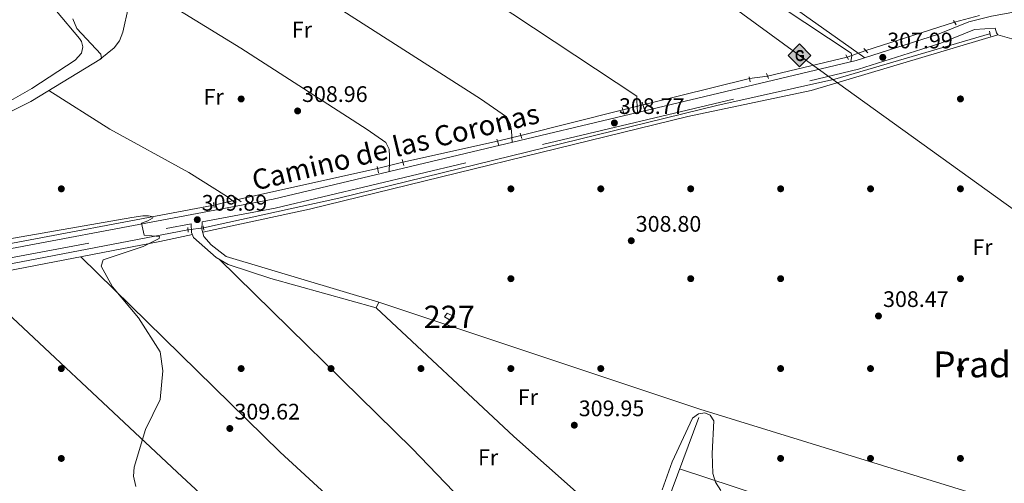
# Model space of a CAD drawing. Units: metres. Extents: x 608627 to 615599, y 4650619 to 4655354.
# Drawn here: x 614134 to 614572, y 4652480 to 4652686 of the extents above; entities that cross this region are included whole.
import ezdxf
from ezdxf.enums import TextEntityAlignment as Align

# ---------------------------------------------------------------- set-up
doc = ezdxf.new("R2010")
doc.units = ezdxf.units.M
doc.header["$MEASUREMENT"] = 0
for name, pattern in [('DGN Style 2', [87.3308, 52.39848, -34.93232]), ('DGN Style 3', [122.26311999999999, 87.3308, -34.93232]), ('DGN Style 5', [61.13155999999999, 26.19924, -34.93232])]:
    doc.linetypes.add(name, pattern=pattern)
for name, color, linetype, lineweight in [('Nivel 13', 7, 'Continuous', 0), ('Nivel 15', 7, 'Continuous', 0), ('Nivel 17', 7, 'Continuous', 0), ('Nivel 21', 7, 'Continuous', 0), ('Nivel 22', 7, 'Continuous', 0), ('Nivel 34', 7, 'Continuous', 0), ('Nivel 36', 7, 'Continuous', 0), ('Nivel 37', 7, 'Continuous', 0), ('Nivel 41', 7, 'Continuous', 0), ('Nivel 44', 7, 'Continuous', 0), ('Nivel 45', 7, 'Continuous', 0), ('Nivel 48', 7, 'Continuous', 0), ('Nivel 5', 7, 'Continuous', 0), ('Nivel 52', 7, 'Continuous', 0), ('Nivel 7', 7, 'Continuous', 0)]:
    doc.layers.add(name, color=color, linetype=linetype, lineweight=lineweight)
doc.styles.add('Style-Arial', font='txt')
doc.styles.add('Style-Arial Narrow', font='txt')
doc.styles.add('Style-Helvetica-Narrow-Oblique', font='txt')
doc.styles.add('Style-Times New Roman', font='txt')

# ---------------------------------------------------------------- blocks, each defined once
blk = doc.blocks.new('5PATER')
at = {"layer": 'Nivel 7', "linetype": 'Continuous', "lineweight": 0}
h = blk.add_hatch(color=51, dxfattribs=at)
edge = h.paths.add_edge_path()
edge.add_ellipse((0.001162722706794739, 0.002449445426464081), major_axis=(-1.095731442372465, -1.110710699892244), ratio=0.9994222409660318, start_angle=0, end_angle=360)
blk = doc.blocks.new('5PERFI')
at = {"layer": 'Nivel 17', "linetype": 'Continuous', "lineweight": 0}
h = blk.add_hatch(color=7, dxfattribs=at)
edge = h.paths.add_edge_path()
edge.add_arc((-0.003049332648515701, 0.0009910017251968384), 1.559999999766158, 315.0000000018422, 675.0000000018422)
blk = doc.blocks.new('5GASO')
at = {"layer": 'Nivel 34', "linetype": 'Continuous', "lineweight": 0}
for color, points in [(253, [(0, -5.080000001937151), (-5.089999999850988, 0), (0, 5.099999997764826), (0.2300000004470348, 2.5), (-0.3200000002980232, 2.429999999701977), (-0.7899999991059303, 2.219999998807907), (-1.179999999701977, 1.859999999403954), (-1.480000000447035, 1.359999999403954), (-1.679999999701977, 0.7199999988079071), (-1.75, -0.04000000283122063), (-1.679999999701977, -0.7800000011920929), (-1.480000000447035, -1.420000001788139), (-1.169999998062849, -1.930000003427267), (-0.7599999979138374, -2.300000000745058), (-0.2699999995529652, -2.520000003278255), (0.2900000028312206, -2.590000003576279)]), (253, [(0, -5.080000001937151), (0.2900000028312206, -2.590000003576279), (0.7800000011920929, -2.540000002831221), (1.269999999552965, -2.360000003129244), (1.700000002980232, -2.120000001043081), (2.019999999552965, -1.820000000298023), (2.019999999552965, 0.1399999968707561), (0.2300000004470348, 0.1399999968707561), (0.2300000004470348, -0.7000000029802322), (1.269999999552965, -0.7000000029802322), (1.269999999552965, -1.320000000298023), (1.040000002831221, -1.5), (0.7800000011920929, -1.630000002682209), (0.5100000016391277, -1.720000002533197), (0.25, -1.740000002086163), (-0.009999997913837433, -1.720000002533197), (-0.2399999983608723, -1.640000000596046), (-0.4499999992549419, -1.520000003278255), (-0.619999997317791, -1.340000003576279), (-0.7899999991059303, -1.080000001937151), (-0.8999999985098839, -0.7700000032782555), (-0.9699999988079071, -0.4000000022351742), (-0.9899999983608723, 0.01999999955296516), (-0.9699999988079071, 0.3999999985098839), (-0.9100000001490116, 0.7399999983608723), (-0.8099999986588955, 1.019999999552965), (-0.6600000001490116, 1.25), (-0.4800000004470348, 1.419999998062849), (-0.2699999995529652, 1.559999998658895), (-0.03999999910593033, 1.629999998956919), (0.2200000025331974, 1.659999996423721), (0.5500000007450581, 1.599999997764826), (0.830000001937151, 1.439999997615814), (1.040000002831221, 1.169999998062849), (1.170000001788139, 0.7999999970197678), (1.929999999701977, 1), (1.850000001490116, 1.339999999850988), (1.730000000447035, 1.649999998509884), (1.570000000298023, 1.899999998509884), (1.380000002682209, 2.119999997317791), (1.140000000596046, 2.28999999910593), (0.880000002682209, 2.409999996423721), (0.5700000002980232, 2.479999996721745), (0.2300000004470348, 2.5), (0, 5.099999997764826), (5.089999999850988, 0)]), (7, [(0.2900000028312206, -2.590000003576279), (-0.2699999995529652, -2.520000003278255), (-0.7599999979138374, -2.300000000745058), (-1.169999998062849, -1.930000003427267), (-1.480000000447035, -1.420000001788139), (-1.679999999701977, -0.7800000011920929), (-1.75, -0.04000000283122063), (-1.679999999701977, 0.7199999988079071), (-1.480000000447035, 1.359999999403954), (-1.179999999701977, 1.859999999403954), (-0.7899999991059303, 2.219999998807907), (-0.3200000002980232, 2.429999999701977), (0.2300000004470348, 2.5), (0.5700000002980232, 2.479999996721745), (0.880000002682209, 2.409999996423721), (1.140000000596046, 2.28999999910593), (1.380000002682209, 2.119999997317791), (1.570000000298023, 1.899999998509884), (1.730000000447035, 1.649999998509884), (1.850000001490116, 1.339999999850988), (1.929999999701977, 1), (1.170000001788139, 0.7999999970197678), (1.040000002831221, 1.169999998062849), (0.830000001937151, 1.439999997615814), (0.5500000007450581, 1.599999997764826), (0.2200000025331974, 1.659999996423721), (-0.03999999910593033, 1.629999998956919), (-0.2699999995529652, 1.559999998658895), (-0.4800000004470348, 1.419999998062849), (-0.6600000001490116, 1.25), (-0.8099999986588955, 1.019999999552965), (-0.9100000001490116, 0.7399999983608723), (-0.9699999988079071, 0.3999999985098839), (-0.9899999983608723, 0.01999999955296516), (-0.9699999988079071, -0.4000000022351742), (-0.8999999985098839, -0.7700000032782555), (-0.7899999991059303, -1.080000001937151), (-0.619999997317791, -1.340000003576279), (-0.4499999992549419, -1.520000003278255), (-0.2399999983608723, -1.640000000596046), (-0.009999997913837433, -1.720000002533197), (0.25, -1.740000002086163), (0.5100000016391277, -1.720000002533197), (0.7800000011920929, -1.630000002682209), (1.040000002831221, -1.5), (1.269999999552965, -1.320000000298023), (1.269999999552965, -0.7000000029802322), (0.2300000004470348, -0.7000000029802322), (0.2300000004470348, 0.1399999968707561), (2.019999999552965, 0.1399999968707561), (2.019999999552965, -1.820000000298023), (1.700000002980232, -2.120000001043081), (1.269999999552965, -2.360000003129244), (0.7800000011920929, -2.540000002831221)])]:
    blk.add_hatch(color=color, dxfattribs=at).paths.add_polyline_path(points)
at = {"layer": 'Nivel 34', "color": 7, "linetype": 'Continuous', "lineweight": 0}
blk.add_3dface([(0, -5.080000001937151), (5.089999999850988, 0), (0, 5.099999997764826), (-5.089999999850988, 0)], dxfattribs=at)

msp = doc.modelspace()

# ---------------------------------------------------------------- linework, layer by layer
at = {"layer": 'Nivel 13', "color": 4, "linetype": 'Continuous', "lineweight": 0, "extrusion": (0.01170705676527185, 0.003748273046841026, 0.9999244447812351), "elevation": 24941.41818406515, "flags": 128}
msp.add_lwpolyline([(614464.3130317889, 4652611.886422873), (614503.8262947723, 4652624.536511738)], dxfattribs=at)
at = {"layer": 'Nivel 13', "color": 4, "linetype": 'Continuous', "lineweight": 0, "flags": 128}
for points, elevation in [([(614466.379999999, 4652661.260000002), (614501.7800000012, 4652669.739999998)], 308.34), ([(614356.6600000001, 4652634.84), (614401.9899999984, 4652646.399999999)], 308.84)]:
    msp.add_lwpolyline(points, dxfattribs=dict(at, elevation=elevation))
at = {"layer": 'Nivel 13', "color": 4, "linetype": 'Continuous', "lineweight": 0, "extrusion": (0.009947475494060094, 0.002471109248207577, 0.999947469295452), "elevation": 17917.86512694859, "flags": 128}
msp.add_lwpolyline([(614377.5381929316, 4652618.488349836), (614424.8808244094, 4652630.248385742)], dxfattribs=at)
at = {"layer": 'Nivel 13', "color": 4, "linetype": 'Continuous', "lineweight": 0, "extrusion": (0.02261284494119649, 0.005000040684506554, 0.999731793451033), "elevation": 37463.72581334061, "flags": 128}
msp.add_lwpolyline([(4410264.584418008, -1603880.677981973), (4410264.58441801, -1603923.857663535)], dxfattribs=at)
at = {"layer": 'Nivel 13', "color": 4, "linetype": 'Continuous', "lineweight": 0, "extrusion": (-0.007814200137993693, -0.001725327171718357, 0.9999679802485447), "elevation": -12518.15967176417, "flags": 128}
msp.add_lwpolyline([(614276.5620925725, 4652605.556914881), (614214.330007296, 4652591.816894431)], dxfattribs=at)
at = {"layer": 'Nivel 13', "color": 4, "linetype": 'Continuous', "lineweight": 0, "extrusion": (0.01496907444254891, 0.002866813946524369, 0.9998838473483456), "elevation": 22840.94505582215, "flags": 128}
msp.add_lwpolyline([(614038.3987042382, 4652528.007984441), (614135.0603289083, 4652546.518060505)], dxfattribs=at)
at = {"layer": 'Nivel 13', "color": 4, "linetype": 'Continuous', "lineweight": 0}
for points in [[(614028.3999999985, 4652571.920000002, 311.34), (614043.6799999997, 4652583.539999999, 310.77), (614056.4200000018, 4652596.629999999, 310.21), (614061.1499999985, 4652606.23, 309.86), (614065.8200000003, 4652625.969999999, 309.38), (614068.3200000003, 4652633.449999999, 309.38), (614070.7100000009, 4652636.66, 309.38), (614074.0700000003, 4652639, 309.38), (614082.3900000006, 4652642.309999999, 308.9), (614087.3299999982, 4652643.170000002, 308.88), (614102.8200000003, 4652638.899999999, 308.88), (614106.7800000012, 4652638.890000001, 308.68), (614110.7800000012, 4652639.600000001, 308.4), (614123.5799999982, 4652642.649999999, 308.38), (614138.6900000013, 4652650.039999999, 308.38), (614170.0100000016, 4652669.190000001, 308.38), (614169.8299999982, 4652671.100000001, 308.38), (614159.120000001, 4652682.469999999, 307.95), (614157.379999999, 4652686.890000001, 307.06)], [(614215.4400000013, 4652593.859999999, 309.22), (614275.6499999985, 4652607.02, 308.72), (614443.7600000016, 4652648.309999999, 308.22), (614496.3000000007, 4652660, 307.72), (614565.1499999985, 4652680.140000001, 307.22)], [(614028.3999999985, 4652571.920000002, 311.34), (614030.5, 4652570.190000001, 311.34), (614034.379999999, 4652569.699999999, 311.34), (614111.4499999993, 4652583.359999999, 309.98), (614220.0500000007, 4652603.969999999, 309.34)], [(614325.1400000006, 4652212.68, 313.38), (614348.1999999993, 4652274.309999999, 312.84), (614367.2899999991, 4652326.59, 311.85), (614384.9200000018, 4652371.600000001, 311.38), (614402.1999999993, 4652420.640000001, 310.88), (614414.4400000013, 4652452.050000001, 309.88), (614435.75, 4652509.379999999, 310.38)]]:
    msp.add_polyline3d(points, dxfattribs=at)
at = {"layer": 'Nivel 15', "color": 1, "linetype": 'Continuous', "lineweight": 0, "elevation": 310.77, "flags": 128}
msp.add_lwpolyline([(614322.6099999994, 4652554.18), (614323.8500000015, 4652555.809999999), (614326.9100000001, 4652554.289999999), (614325.6600000001, 4652552.420000002), (614322.6099999994, 4652554.18)], dxfattribs=at)
at = {"layer": 'Nivel 21', "color": 1, "linetype": 'DGN Style 2', "lineweight": 0, "flags": 128}
for points, elevation in [([(614549.1099999994, 4652686.07), (614550.25, 4652684.129999999)], 307.34), ([(614565.1799999997, 4652681.330000002), (614565.6000000015, 4652679.170000002)], 307.22), ([(614501.1999999993, 4652670.739999998), (614502.3399999999, 4652668.800000001)], 307.84), ([(614509.1499999985, 4652673.620000001), (614511, 4652671.66)], 307.84), ([(614458.2199999988, 4652661), (614458.629999999, 4652658.84)], 308.34), ([(614465.8900000006, 4652662.449999999), (614466.7800000012, 4652660.280000001)], 308.34), ([(614410.6600000001, 4652649.719999999), (614411.5300000012, 4652646.830000002)], 308.84), ([(614401.7600000016, 4652647.350000001), (614402.3999999985, 4652644.710000001)], 308.34), ([(614356.3500000015, 4652636.010000002), (614357, 4652633.600000001)], 308.84), ([(614292.6999999993, 4652621.129999999), (614293.3399999999, 4652618.25)], 309.34), ([(614303.7600000016, 4652624.149999999), (614304.6400000006, 4652621.5)], 309.34), ([(614229.3299999982, 4652607.440000001), (614232.1400000006, 4652605.449999999)], 308.84), ([(614208.4200000018, 4652593.969999999), (614208.5899999999, 4652591.82)], 308.72), ([(614215.3599999994, 4652594.73), (614215.5399999991, 4652592.82)], 308.72)]:
    msp.add_lwpolyline(points, dxfattribs=dict(at, elevation=elevation))
at = {"layer": 'Nivel 21', "color": 1, "linetype": 'DGN Style 2', "lineweight": 0, "extrusion": (-0.05554914672406937, 0.1672786804758907, 0.9843435047565828), "elevation": 744463.9504334934, "flags": 128}
msp.add_lwpolyline([(-2049331.576271936, -4155770.725885518), (-2049331.576271936, -4155767.889179682)], dxfattribs=at)
at = {"layer": 'Nivel 21', "color": 1, "linetype": 'DGN Style 2', "lineweight": 0, "extrusion": (-0.01883528746857193, 0.2249770447634981, 0.9741819959717277), "elevation": 1035461.685293138, "flags": 128}
msp.add_lwpolyline([(-1000241.064536072, -4466691.974661011), (-1000241.064536076, -4466689.75996013)], dxfattribs=at)
at = {"layer": 'Nivel 21', "color": 7, "linetype": 'DGN Style 3', "lineweight": 0, "extrusion": (-0.2706861021813396, -0.83961475405025, 0.4709310977913985), "elevation": -4072467.160784344, "flags": 128}
msp.add_lwpolyline([(-842786.8303873148, 2174367.321853647), (-842572.2524793725, 2174365.406123109), (-842391.8557097353, 2174366.551027158)], dxfattribs=at)
at = {"layer": 'Nivel 21', "color": 7, "linetype": 'Continuous', "lineweight": 0}
for points in [[(614077.9400000013, 4652574.879999999, 310.73), (614246.4299999997, 4652606.530000001, 309.67), (614505.7300000004, 4652668.300000001, 308.13), (614542.0300000012, 4652679.800000001, 307.63), (614555.9600000009, 4652685.449999999, 307.63), (614566.0500000007, 4652688.02, 307.13), (614585.7100000009, 4652691.510000002, 307.63), (614591.25, 4652693.260000002, 307.63), (614596.8299999982, 4652696.440000001, 307.63), (614597.8200000003, 4652697.850000001, 307.63), (614597.6499999985, 4652700.239999998, 307.63), (614595.4400000013, 4652706.260000002, 307.13), (614592.4400000013, 4652709.690000001, 307.13), (614581.9400000013, 4652718.100000001, 307.13), (614552.879999999, 4652736.350000001, 307.13), (614293.9800000004, 4652908.84, 306.13), (614211.1999999993, 4652971.440000001, 305.34), (614196.7199999988, 4652981.969999999, 305.36), (614188.2399999984, 4652987.32, 305.76)], [(614214.8000000007, 4652596.469999999, 309.77), (614214.7100000009, 4652593.289999999, 309.77), (614215.5700000003, 4652589.920000002, 309.77), (614218.8000000007, 4652586.25, 309.77), (614225.5700000003, 4652581.050000001, 309.27), (614293.4600000009, 4652560.739999998, 309.27)]]:
    msp.add_polyline3d(points, dxfattribs=at)
at = {"layer": 'Nivel 21', "color": 7, "linetype": 'DGN Style 3', "lineweight": 0}
for points in [[(614214.8000000007, 4652596.469999999, 309.77), (614247.2699999996, 4652602.57, 309.67), (614506.8099999987, 4652664.390000001, 308.13), (614543.3999999985, 4652675.989999998, 307.63), (614558.4400000013, 4652682.080000002, 307.63), (614567.6900000013, 4652682.690000001, 307.63), (614568.1799999997, 4652680.670000002, 307.83), (614568.8599999994, 4652679.699999999, 307.83), (614575.0100000016, 4652677.859999999, 308.33), (614663.6499999985, 4652650.010000002, 306.87), (614717.5899999999, 4652633.460000001, 306.83), (614721.129999999, 4652631.920000002, 306.83), (614722.5, 4652629.98, 306.83), (614723.2199999988, 4652621.84, 307.33), (614719.4800000004, 4652607.640000001, 307.33), (614689.4800000004, 4652510.300000001, 308.19), (614667.0599999987, 4652443.580000002, 309.33), (614666.7399999984, 4652440.73, 309.33), (614666.9200000018, 4652438.580000002, 308.83), (614670.8399999999, 4652434.170000002, 308.83), (614674.120000001, 4652431.93, 308.83)], [(614032.9499999993, 4652563.66, 311.72), (614039.2199999988, 4652564.23, 311.63), (614078.6499999985, 4652570.890000001, 310.73), (614209.9899999984, 4652595.559999999, 309.77), (614210.1400000006, 4652591.75, 309.77), (614211.0300000012, 4652589.580000002, 309.77), (614221.1099999994, 4652580.59, 309.77), (614226.4200000018, 4652577.449999999, 309.77), (614245.4600000009, 4652571.199999999, 309.86), (614292.1900000013, 4652558.149999999, 309.27)]]:
    msp.add_polyline3d(points, dxfattribs=at)
at = {"layer": 'Nivel 22', "color": 4, "linetype": 'DGN Style 5', "lineweight": 0, "extrusion": (0.05923210550604931, 0.01611070733243532, 0.9981142233164343), "elevation": 111665.8754400204, "flags": 128}
msp.add_lwpolyline([(4328285.207960641, -1810698.758886833), (4328285.207960639, -1810710.325416133)], dxfattribs=at)
at = {"layer": 'Nivel 22', "color": 4, "linetype": 'DGN Style 5', "lineweight": 0, "extrusion": (0.05257855627191444, 0.01880081709116941, 0.9984397952290691), "elevation": 120091.4681127413, "flags": 128}
msp.add_lwpolyline([(4174111.607422817, -2141802.645033624), (4174111.607422817, -2141811.420288607)], dxfattribs=at)
at = {"layer": 'Nivel 22', "color": 4, "linetype": 'DGN Style 5', "lineweight": 0, "flags": 128}
for points, elevation in [([(614466.379999999, 4652661.260000002), (614458.3500000015, 4652660.32)], 308.34), ([(614401.9899999984, 4652646.399999999), (614411.0100000016, 4652648.559999999)], 308.84)]:
    msp.add_lwpolyline(points, dxfattribs=dict(at, elevation=elevation))
at = {"layer": 'Nivel 22', "color": 4, "linetype": 'DGN Style 5', "lineweight": 0, "extrusion": (-0.04551648103881267, -0.01107157646890038, 0.9989022325274565), "elevation": -79166.85471339463, "flags": 128}
msp.add_lwpolyline([(-4375610.376619782, 1694760.041003559), (-4375610.376619782, 1694749.367203858)], dxfattribs=at)
at = {"layer": 'Nivel 22', "color": 4, "linetype": 'DGN Style 5', "lineweight": 0, "extrusion": (0.0008380796577953722, 0.0002063538357416161, 0.9999996275202214), "elevation": 1784.262298901046, "flags": 128}
msp.add_lwpolyline([(614292.4250072464, 4652619.960869346), (614303.6750116758, 4652622.730869405)], dxfattribs=at)
at = {"layer": 'Nivel 22', "color": 4, "linetype": 'DGN Style 5', "lineweight": 0, "extrusion": (0.04452466729554755, 0.01056517529046891, 0.9989524168213932), "elevation": 76812.53581330564, "flags": 128}
msp.add_lwpolyline([(4385094.526707005, -1670040.686138872), (4385094.526707005, -1670051.612474028)], dxfattribs=at)
at = {"layer": 'Nivel 22', "color": 4, "linetype": 'DGN Style 5', "lineweight": 0, "extrusion": (-0.06905626375542927, -0.0097514608761269, 0.9975651063699663), "elevation": -87476.5433434035, "flags": 128}
msp.add_lwpolyline([(-4521007.478508499, 1255678.924763825), (-4521007.478508499, 1255671.898804814)], dxfattribs=at)
at = {"layer": 'Nivel 34', "color": 7, "linetype": 'Continuous', "lineweight": 13}
msp.add_polyline3d([(614007.5199999996, 4653016.129999999, 306.53), (614212.6600000001, 4652866.27, 305.47), (614256, 4652834.600000001, 306.69), (614480.5799999982, 4652670.530000001, 308.13), (614689.8299999982, 4652519.98, 308.07), (615015.0599999987, 4652285.34, 305.78), (615259.5, 4652105.989999998, 306.14), (615580.870000001, 4651870.399999999, 309.97)], dxfattribs=at)
at = {"layer": 'Nivel 36', "color": 92, "linetype": 'Continuous', "lineweight": 0, "elevation": 309.84, "flags": 128}
msp.add_lwpolyline([(614292.1900000013, 4652558.149999999), (614293.4600000009, 4652560.739999998)], dxfattribs=at)
at = {"layer": 'Nivel 36', "color": 92, "linetype": 'Continuous', "lineweight": 0}
for points in [[(614278.6099999994, 4652877.719999999, 306.34), (614272, 4652863.859999999, 306.84), (614264.2899999991, 4652844.25, 306.84), (614264.2399999984, 4652842.580000002, 306.84), (614264.8999999985, 4652840.420000002, 306.84), (614267.9899999984, 4652837.539999999, 306.84), (614277.5599999987, 4652830.25, 306.84), (614368.2899999991, 4652769.670000002, 307.3), (614509.6099999994, 4652669.530000001, 308.08)], [(614226.3299999982, 4652773.260000002, 308.13), (614334.7199999988, 4652701.210000001, 307.13), (614408.2300000004, 4652652.350000001, 309.13), (614408.1700000018, 4652650.440000001, 308.63), (614408.5100000016, 4652645.140000001, 308.71)], [(614199.3999999985, 4652742.300000001, 308.38), (614264.7100000009, 4652698.68, 308.38), (614338.7300000004, 4652651.239999998, 308.38), (614350.1900000013, 4652643.280000001, 308.38), (614351.3299999982, 4652641.34, 308.88), (614352, 4652639.649999999, 308.88), (614352.3999999985, 4652637.010000002, 308.88), (614352.6999999993, 4652631.850000001, 309.04)], [(614120.6799999997, 4652729.93, 308.56), (614150.0799999982, 4652690.199999999, 308.56), (614160.2800000012, 4652678.010000002, 308.07), (614161.1499999985, 4652676.77, 308.06), (614161.7899999991, 4652674.359999999, 308.06), (614161.2300000004, 4652671.52, 308.06), (614158.3999999985, 4652668.370000001, 308.06), (614139.129999999, 4652655.850000001, 308.06), (614120.2300000004, 4652645.18, 308.06)], [(614182.1700000018, 4652704.489999998, 308.88), (614232.1000000015, 4652673.710000001, 308.38), (614288.3200000003, 4652637.510000002, 308.88), (614296.5, 4652631.789999999, 308.88), (614298.0899999999, 4652628.879999999, 308.88), (614298.2399999984, 4652625.780000001, 308.88), (614298.1600000001, 4652622.920000002, 308.88), (614297.9899999984, 4652618.809999999, 309.36)], [(614169.5399999991, 4652668.899999999, 308.38), (614175.6499999985, 4652673.969999999, 308.88), (614178.1000000015, 4652677.07, 308.88), (614179.6000000015, 4652680.899999999, 308.88), (614182.0199999996, 4652692.210000001, 308.88)], [(614472.9400000013, 4652691.940000001, 307.88), (614503.6000000015, 4652671.5, 308.38), (614503.8200000003, 4652670.539999999, 308.38), (614503.4800000004, 4652667.760000002, 308.15)], [(614215.0799999982, 4652591.830000002, 309.69), (614262.5300000012, 4652602.07, 309.44), (614430.9299999997, 4652643.420000002, 308.3), (614485.75, 4652654.949999999, 307.84), (614568.879999999, 4652679.690000001, 307.83)], [(614146.5799999982, 4652654.870000001, 308.38), (614173.7899999991, 4652637.710000001, 308.96), (614208.879999999, 4652618.460000001, 308.62), (614225.6999999993, 4652607.940000001, 309.44), (614229.1999999993, 4652605.210000001, 309.94), (614229.5500000007, 4652603.359999999, 309.77)], [(614025.3399999999, 4652554.75, 311.83), (614196.0599999987, 4652587.73, 309.8), (614210.5100000016, 4652590.850000001, 309.73)], [(614713.879999999, 4652265.469999999, 310.81), (614537.8500000015, 4652322.260000002, 310.85), (614387.879999999, 4652369.27, 311.81), (614380.4400000013, 4652372.350000001, 311.82), (614323.1900000013, 4652426.23, 311.31), (614249.5799999982, 4652493.91, 310.39), (614160.8200000003, 4652580.920000002, 310.22)], [(614222.3500000015, 4652579.859999999, 309.77), (614308.3000000007, 4652495.580000002, 309.78), (614363.5899999999, 4652438.059999999, 310.49), (614384.8500000015, 4652419.629999999, 310.72), (614402.1000000015, 4652407.830000002, 310.77), (614420.7800000012, 4652403.370000001, 310.77), (614763.4699999988, 4652296.07, 310.48)], [(614111.5100000016, 4652571.399999999, 310.8), (614203.7399999984, 4652485.02, 309.3), (614285.7699999996, 4652408.960000001, 310.8), (614367.8500000015, 4652334.559999999, 311.8), (614376.8000000007, 4652330.489999998, 311.8), (614495.7100000009, 4652292.5, 311.3), (614672.1900000013, 4652237.710000001, 310.98)], [(614666.8900000006, 4652442.109999999, 309.33), (614580.9800000004, 4652468.399999999, 308.1), (614436.2100000009, 4652513.07, 309.82), (614293.4600000009, 4652560.739999998, 309.27)], [(614787.2899999991, 4652329.190000001, 309.99), (614683.6700000018, 4652363.32, 309.99), (614541.3599999994, 4652407.780000001, 310.06), (614418.0300000012, 4652447.719999999, 310.51), (614410.9800000004, 4652451.559999999, 310.5), (614397.0899999999, 4652462.219999999, 310.39), (614353.5500000007, 4652500.879999999, 309.96), (614292.1900000013, 4652558.149999999, 309.27)]]:
    msp.add_polyline3d(points, dxfattribs=at)
at = {"layer": 'Nivel 5', "color": 30, "linetype": 'Continuous', "lineweight": 0, "elevation": 310, "flags": 128}
for points in [[(614109.5799999982, 4652585.469999999), (614183.629999999, 4652598.440000001), (614188.4299999997, 4652599.16), (614190.9499999993, 4652599.140000001), (614193.0300000012, 4652598.710000001), (614192.6900000013, 4652598.07), (614190.7300000004, 4652596.949999999), (614187.8999999985, 4652595.960000001), (614188.9800000004, 4652590.550000001), (614195.8999999985, 4652589.98), (614195.7100000009, 4652589.120000001)], [(614195.7100000009, 4652589.120000001), (614188.5799999982, 4652585.48), (614170.7800000012, 4652579.629999999), (614169.9499999993, 4652576.699999999), (614174.9600000009, 4652567.620000001), (614186.5899999999, 4652553.77), (614196.1400000006, 4652538.559999999), (614197.3000000007, 4652530.199999999), (614196.1000000015, 4652517.48), (614189.5700000003, 4652504.050000001), (614184.629999999, 4652487.32), (614184.370000001, 4652483.330000002), (614185.3999999985, 4652478.699999999)], [(614419.5599999987, 4652477.23), (614423.9100000001, 4652489.710000001), (614432.9400000013, 4652509.07), (614435.5899999999, 4652511.080000002), (614438.5, 4652511.530000001), (614440.8399999999, 4652510.5), (614442.5300000012, 4652507.870000001), (614441.6900000013, 4652493.34), (614442.0199999996, 4652484.460000001), (614443.2699999996, 4652480.670000002), (614445.6099999994, 4652476.920000002)]]:
    msp.add_lwpolyline(points, dxfattribs=at)
at = {"layer": 'Nivel 52', "color": 1, "linetype": 'Continuous', "lineweight": 0}
msp.add_3dface([(614322.6099999994, 4652554.18, 310.77), (614325.6600000001, 4652552.420000002, 310.77), (614326.9100000001, 4652554.289999999, 310.77), (614323.8500000015, 4652555.809999999, 310.77)], dxfattribs=at)

# ---------------------------------------------------------------- block references
at = {"layer": 'Nivel 17', "color": 7, "linetype": 'Continuous', "lineweight": 0}
for p in [(614232.1999999993, 4652651.170000002, 308.69), (614552.1999999993, 4652651.18, 307.38), (614152.1999999993, 4652611.170000002, 309.18), (614352.1999999993, 4652611.170000002, 308.85), (614392.1999999993, 4652611.170000002, 308.69), (614432.1999999993, 4652611.18, 308.03), (614472.1999999993, 4652611.18, 307.87), (614512.1999999993, 4652611.18, 307.87), (614552.1999999993, 4652611.18, 307.7), (614352.1999999993, 4652571.18, 309.51), (614432.1999999993, 4652571.18, 308.69), (614472.1999999993, 4652571.18, 308.2), (614552.1999999993, 4652571.18, 307.87), (614152.1900000013, 4652531.170000002, 310.16), (614232.1900000013, 4652531.170000002, 310), (614272.1900000013, 4652531.170000002, 309.51), (614312.1900000013, 4652531.18, 309.84), (614352.1900000013, 4652531.18, 309.51), (614392.1900000013, 4652531.18, 309.43), (614472.1900000013, 4652531.18, 309.18), (614512.1900000013, 4652531.18, 308.69), (614552.1900000013, 4652531.18, 308.36), (614152.1900000013, 4652491.170000002, 310.16), (614472.1900000013, 4652491.18, 309.34), (614512.1900000013, 4652491.18, 309.34), (614552.1900000013, 4652491.18, 309.02)]:
    msp.add_blockref('5PERFI', p, dxfattribs=at)
at = {"layer": 'Nivel 34', "color": 253, "linetype": 'Continuous', "lineweight": 0}
msp.add_blockref('5GASO', (614480.5799999982, 4652670.530000001, 308.13), dxfattribs=at)
at = {"layer": 'Nivel 7', "color": 51, "linetype": 'Continuous', "lineweight": 0}
for p in [(614517.6400000006, 4652669.68, 307.98), (614257.3200000003, 4652645.830000002, 308.96), (614398.2399999984, 4652640.48, 308.77), (614212.6799999997, 4652597.440000001, 309.89), (614405.75, 4652588.080000002, 308.8), (614515.7199999988, 4652554.580000002, 308.47), (614380.4100000001, 4652505.969999999, 309.95), (614227.1600000001, 4652504.5, 309.62)]:
    msp.add_blockref('5PATER', p, dxfattribs=at)

# ---------------------------------------------------------------- texts
at = {"layer": 'Nivel 37', "color": 92, "linetype": 'Continuous', "lineweight": 0, "style": 'Style-Arial Narrow'}
for p in [(614259.2424934916, 4652682.019979998, 308.46), (614219.98249349, 4652652.129979998, 308.74), (614561.9924934916, 4652585.20998, 307.69), (614359.7724934928, 4652518.43998, 309.71), (614342.0524934903, 4652491.669980001, 309.92)]:
    msp.add_text('Fr', height=6.99996, dxfattribs=at).set_placement(p, align=Align.MIDDLE_CENTER)
at = {"layer": 'Nivel 41', "color": 7, "linetype": 'Continuous', "lineweight": 0, "style": 'Style-Arial'}
for s, p in [('307.99', (614519.629999999, 4652673.68, 307.98)), ('308.96', (614259.3000000007, 4652649.830000002, 308.96)), ('308.77', (614400.2899999991, 4652644.48, 308.77)), ('309.89', (614214.6600000001, 4652601.440000001, 309.89)), ('308.80', (614407.7399999984, 4652592.080000002, 308.8)), ('308.47', (614517.7699999996, 4652558.580000002, 308.47)), ('309.95', (614382.3900000006, 4652509.969999999, 309.95)), ('309.62', (614229.2100000009, 4652508.5, 309.62))]:
    msp.add_text(s, height=6.99996, dxfattribs=at).set_placement(p)
at = {"layer": 'Nivel 44', "color": 7, "linetype": 'Continuous', "lineweight": 0, "style": 'Style-Helvetica-Narrow-Oblique'}
msp.add_text('Camino de las Coronas', height=8.99994, rotation=13.39806386442775, dxfattribs=at).set_placement((614301.9167388976, 4652625.480840385, 309.01), align=Align.CENTER)
at = {"layer": 'Nivel 45', "color": 7, "linetype": 'Continuous', "lineweight": 0, "style": 'Style-Times New Roman'}
msp.add_text('Pradilla', height=11.49996, dxfattribs=at).set_placement((614568.40063449, 4652533.02998, 308.26), align=Align.MIDDLE_CENTER)
at = {"layer": 'Nivel 48', "color": 1, "linetype": 'Continuous', "lineweight": 0, "style": 'Style-Arial Narrow'}
msp.add_text('227', height=9.99996, dxfattribs=at).set_placement((614324.784622103, 4652554.159979999, 309.34), align=Align.MIDDLE_CENTER)

doc.saveas('drawing.dxf')
